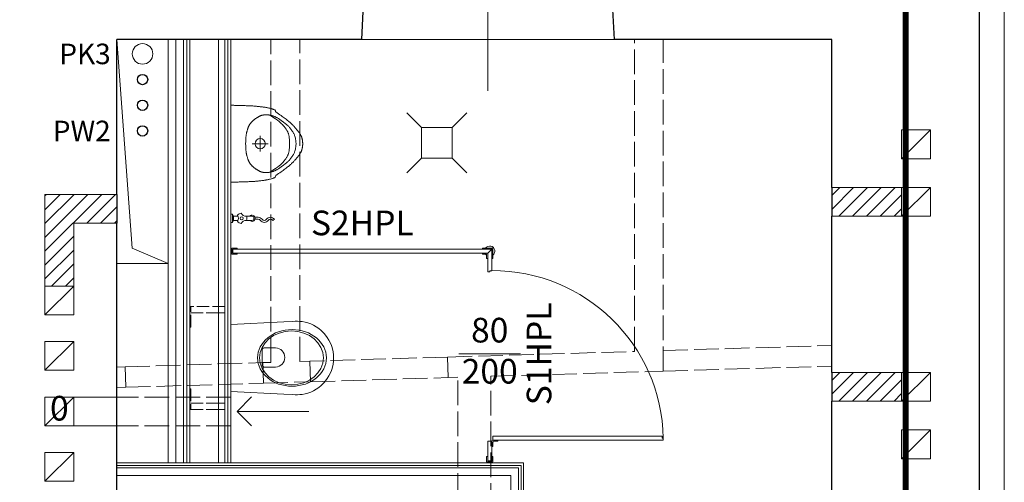
# Model space of a CAD drawing. Units: millimetres. Extents: x -3903 to 9210, y -24129 to 980.
# Drawn here: x -1967 to -1488, y -290 to -65 of the extents above; entities that cross this region are included whole.
import ezdxf

# ---------------------------------------------------------------- set-up
doc = ezdxf.new("R2010")
doc.units = ezdxf.units.MM
doc.linetypes.add('ACAD_ISO02W100', pattern=[15, 12, -3])
doc.linetypes.add('DASHED', pattern=[19.05, 12.7, -6.35])
for name, color, linetype, lineweight in [('WAW_GIPSOKARTON', 33, 'Continuous', 9), ('WAW_OKNA OPIS', 36, 'Continuous', 9), ('WAW_OPIS', 2, 'Continuous', 9), ('WAW_P-POŻ', 10, 'Continuous', 9), ('WAW_TERMOAKUSTYKA', 202, 'BATTING', 5), ('WAW_WENTYLACJA', 4, 'Continuous', 9), ('WAW_WIDOKOWA', 8, 'Continuous', 13), ('WAW_WYPEŁNIENIE', 251, 'Continuous', 0), ('WAW_WYPOSAŻENIE', 155, 'Continuous', 5), ('WAW_ŚCIANKI HPL', 15, 'Continuous', 9), ('WAW_ŚCIANKI HPL OPIS', 15, 'Continuous', 9), ('WAW_ŚCIANY ISTNIEJĄCE', 7, 'Continuous', 30), ('WAW_ŚCIANY PROJEKTOWANE - CERAMIKA', 12, 'Continuous', 30)]:
    doc.layers.add(name, color=color, linetype=linetype, lineweight=lineweight)
doc.layers.add('WAW_KANALIZACJA SANITARNA', color=7, linetype='Continuous', lineweight=5, true_color=0xd100d1)
doc.layers.add('WAW_ROZBIÓRKI', color=7, linetype='ACAD_ISO02W100', lineweight=15, true_color=0x65b365)
doc.layers.add('WAW_WODA', color=7, linetype='Continuous', true_color=0x1f1fff)
doc.styles.add('ARIAL', font='arial.ttf')
doc.styles.add('OPIS', font='romans.shx', dxfattribs={"width": 0.8})
doc.linetypes.add('BATTING', pattern='A,0.00254,-2.54,[134,ltypeshp.shx,S=2.54,R=0,X=-2.54,Y=0],-5.08,[134,ltypeshp.shx,S=2.54,R=180,X=2.54,Y=0],-2.54', length=10.16254)

# ---------------------------------------------------------------- blocks, each defined once
blk = doc.blocks.new('A$C41A86F2C')
for p, q in [((3.47, 1), (1.25, 1)), ((7.4, 1), (10.25, 1)), ((13.25, 0.5), (11.66, 0.5)), ((3.47, -1), (1.25, -1)), ((7.4, -1), (10.25, -1)), ((13.25, -0.5), (11.66, -0.5)), ((20.35, -1.05), (21.15, -0.45))]:
    blk.add_line(p, q)
for points in [[(0, -2), (0, 2)], [(0, 2), (0.75, 2), (1.25, 1)], [(0.75, -2), (0.75, 2)], [(1.25, -1), (1.25, 1)], [(0, -2), (0.75, -2), (1.25, -1)]]:
    blk.add_lwpolyline(points)
blk.add_circle((5.25, 0), 0.75)
for centre, radius, start, end in [((5.25, 0), 2.5, 96.4218, 143.5782), ((0.8, 0), 2.85, 328.6266, 31.3734), ((7.47, 3.85), 2.85, 208.6266, 271.3734), ((5.25, 0), 2.5, 336.4218, 23.5782), ((10.25, 0), 1.5, 221.8103, 138.1897), ((10.25, 0), 1, 270, 90), ((13.25, -1.88), 2.38, 36.8699, 90), ((19.25, -1.88), 2.38, 90, 143.1301), ((19.25, -1.88), 2.38, 36.8699, 90), ((5.25, 0), 2.5, 216.4218, 263.5782), ((7.47, -3.85), 2.85, 88.6266, 151.3734), ((13.25, -1.88), 1.38, 36.8699, 90), ((16.25, 0.38), 2.38, 216.8699, 323.1301), ((16.25, 0.38), 1.38, 216.8699, 323.1301), ((19.25, -1.88), 1.38, 90, 143.1301), ((19.25, -1.88), 1.38, 36.8699, 90)]:
    blk.add_arc(centre, radius, start, end)
blk = doc.blocks.new('KRATKA')
at = {"linetype": 'Continuous'}
for p, q in [((-7.75, 7.02), (-14.82, 14.09)), ((7.25, 7.02), (14.32, 14.09)), ((7.25, 7.02), (-7.75, 7.02)), ((-7.75, 7.02), (-7.75, -7.98)), ((7.25, -7.98), (7.25, 7.02)), ((-7.75, -7.98), (-14.82, -15.06)), ((-7.75, -7.98), (7.25, -7.98)), ((7.25, -7.98), (14.32, -15.06))]:
    blk.add_line(p, q, dxfattribs=at)
blk = doc.blocks.new('PISUAR_ALEX_GÓRA_-_KOŁONT')
for p, q in [((-187.4, 0), (187.4, 0)), ((38.7, -142.8), (-38.4, -142.8)), ((0.2, -104.2), (0.2, -181.4))]:
    blk.add_line(p, q)
for points in [[(-154.6, -218), (-157.6, -217.8), (-160, -217.2), (-161.9, -216.2), (-163.5, -215), (-164.8, -213.5), (-165.8, -211.7), (-166.6, -209.8), (-167.4, -207.7), (-168.2, -205.5), (-168.9, -203.2), (-169.7, -200.8), (-170.4, -198.3), (-171.2, -195.7), (-171.9, -193.1), (-172.5, -190.3), (-173.2, -187.5), (-173.9, -184.6), (-174.5, -181.7), (-175.1, -178.7), (-175.6, -175.6), (-176.2, -172.5), (-176.7, -169.4), (-177.2, -166.2), (-177.7, -163), (-178.2, -159.8), (-178.6, -156.6), (-179.1, -153.3), (-179.5, -149.9), (-179.9, -146.5), (-180.3, -143.1), (-180.7, -139.5), (-181.1, -135.9), (-181.5, -132.1), (-181.9, -128.3), (-182.3, -124.3), (-182.6, -120.3), (-183, -116.1), (-183.4, -111.8), (-183.7, -107.5), (-184, -103), (-184.2, -98.4), (-184.4, -93.8), (-184.6, -89.1), (-184.8, -84.3), (-185, -79.6), (-185.1, -74.9), (-185.3, -70.2), (-185.4, -65.5), (-185.5, -61), (-185.7, -56.5), (-185.8, -52.2), (-185.9, -48), (-186.1, -43.8), (-186.2, -39.9), (-186.3, -36.1), (-186.4, -32.4), (-186.6, -28.9), (-186.7, -25.4), (-186.8, -21.9), (-186.9, -18.3), (-187, -14.4), (-187.2, -10.1), (-187.3, -5.3), (-187.4, 0)], [(154.6, -218), (157.6, -217.8), (160, -217.2), (161.9, -216.2), (163.5, -215), (164.8, -213.5), (165.8, -211.7), (166.6, -209.8), (167.4, -207.7), (168.2, -205.5), (168.9, -203.2), (169.7, -200.8), (170.4, -198.3), (171.2, -195.7), (171.9, -193.1), (172.5, -190.3), (173.2, -187.5), (173.9, -184.6), (174.5, -181.7), (175.1, -178.7), (175.6, -175.6), (176.2, -172.5), (176.7, -169.4), (177.2, -166.2), (177.7, -163), (178.2, -159.8), (178.6, -156.6), (179.1, -153.3), (179.5, -149.9), (179.9, -146.5), (180.3, -143.1), (180.7, -139.5), (181.1, -135.9), (181.5, -132.1), (181.9, -128.3), (182.3, -124.3), (182.6, -120.3), (183, -116.1), (183.4, -111.8), (183.7, -107.5), (184, -103), (184.2, -98.4), (184.4, -93.8), (184.6, -89.1), (184.8, -84.3), (185, -79.6), (185.1, -74.9), (185.3, -70.2), (185.4, -65.5), (185.5, -61), (185.7, -56.5), (185.8, -52.2), (185.9, -48), (186.1, -43.8), (186.2, -39.9), (186.3, -36.1), (186.4, -32.4), (186.6, -28.9), (186.7, -25.4), (186.8, -21.9), (186.9, -18.3), (187, -14.4), (187.2, -10.1), (187.3, -5.3), (187.4, 0)], [(-121.6, -231.8), (-123.5, -228.6), (-125.1, -225.8), (-126.5, -223.3), (-127.7, -221.1), (-128.8, -219), (-129.8, -217.1), (-130.7, -215.3), (-131.5, -213.5), (-132.3, -211.7), (-133, -209.8), (-133.8, -207.8), (-134.5, -205.7), (-135.2, -203.6), (-135.9, -201.5), (-136.5, -199.3), (-137.1, -197.2), (-137.6, -195.1), (-138.1, -193), (-138.5, -190.9), (-138.9, -188.9), (-139.2, -187), (-139.5, -185.1), (-139.7, -183.4), (-139.9, -181.9), (-140, -180.4), (-140.2, -179.2), (-140.3, -178), (-140.4, -177), (-140.4, -176), (-140.5, -175), (-140.5, -174.1), (-140.5, -173.1), (-140.4, -172), (-140.4, -170.8), (-140.3, -169.6), (-140.3, -168.2), (-140.2, -166.8), (-140.1, -165.4), (-139.9, -163.9), (-139.8, -162.4), (-139.7, -160.9), (-139.5, -159.5), (-139.3, -158.1), (-139.2, -156.7), (-139, -155.3), (-138.8, -154), (-138.5, -152.8), (-138.3, -151.6), (-138, -150.4), (-137.8, -149.3), (-137.5, -148.3), (-137.1, -147.3), (-136.8, -146.3), (-136.4, -145.3), (-135.9, -144.3), (-135.5, -143.3), (-134.9, -142.2), (-134.4, -141.1), (-133.7, -139.9), (-133.1, -138.7), (-132.3, -137.3), (-131.5, -135.9), (-130.6, -134.5), (-129.7, -132.9), (-128.7, -131.3), (-127.6, -129.5), (-126.5, -127.7), (-125.3, -125.9), (-124.2, -124), (-123, -122.2), (-121.8, -120.4), (-120.7, -118.7), (-119.6, -117.1), (-118.5, -115.7), (-117.6, -114.4), (-116.6, -113.1), (-115.7, -112), (-114.8, -110.8), (-113.8, -109.7), (-112.8, -108.7), (-111.8, -107.5), (-110.7, -106.4), (-109.6, -105.2), (-108.4, -103.9), (-107.2, -102.7), (-105.9, -101.4), (-104.5, -100.2), (-103.2, -98.9), (-101.8, -97.7), (-100.3, -96.5), (-98.9, -95.4), (-97.4, -94.2), (-95.9, -93.1), (-94.4, -92.1), (-92.9, -91.1), (-91.4, -90.1), (-89.8, -89.2), (-88.3, -88.3), (-86.7, -87.4), (-85.1, -86.6), (-83.4, -85.8), (-81.6, -85), (-79.6, -84.3), (-77.5, -83.5), (-75.2, -82.7), (-72.7, -81.9), (-70, -81.1), (-67.2, -80.3), (-64.4, -79.5), (-61.5, -78.7), (-58.7, -78), (-56, -77.3), (-53.5, -76.7), (-51.2, -76.2), (-49.1, -75.7), (-47.1, -75.3), (-45.2, -75), (-43.3, -74.7), (-41.5, -74.4), (-39.7, -74.1), (-37.7, -73.8), (-35.7, -73.6), (-33.3, -73.3), (-30.4, -73), (-26.7, -72.8), (-22, -72.5), (-16.2, -72.3), (-8.9, -72.1), (0, -71.8)], [(122.1, -231.8), (123.9, -228.6), (125.5, -225.8), (126.9, -223.3), (128.1, -221.1), (129.2, -219), (130.2, -217.1), (131.1, -215.3), (131.9, -213.5), (132.7, -211.7), (133.4, -209.8), (134.2, -207.8), (134.9, -205.7), (135.6, -203.6), (136.3, -201.5), (136.9, -199.3), (137.5, -197.2), (138.1, -195.1), (138.5, -193), (138.9, -190.9), (139.3, -188.9), (139.6, -187), (139.9, -185.1), (140.1, -183.4), (140.3, -181.9), (140.5, -180.4), (140.6, -179.2), (140.7, -178), (140.8, -177), (140.8, -176), (140.9, -175), (140.9, -174.1), (140.9, -173.1), (140.9, -172), (140.8, -170.8), (140.7, -169.6), (140.7, -168.2), (140.6, -166.8), (140.5, -165.4), (140.3, -163.9), (140.2, -162.4), (140.1, -160.9), (139.9, -159.5), (139.8, -158.1), (139.6, -156.7), (139.4, -155.3), (139.2, -154), (139, -152.8), (138.7, -151.6), (138.5, -150.4), (138.2, -149.3), (137.9, -148.3), (137.6, -147.3), (137.2, -146.3), (136.8, -145.3), (136.4, -144.3), (135.9, -143.3), (135.4, -142.2), (134.8, -141.1), (134.2, -139.9), (133.5, -138.7), (132.7, -137.3), (131.9, -135.9), (131.1, -134.5), (130.1, -132.9), (129.1, -131.3), (128, -129.5), (126.9, -127.7), (125.8, -125.9), (124.6, -124), (123.4, -122.2), (122.2, -120.4), (121.1, -118.7), (120, -117.1), (119, -115.7), (118, -114.4), (117, -113.1), (116.1, -112), (115.2, -110.8), (114.2, -109.7), (113.3, -108.7), (112.2, -107.5), (111.2, -106.4), (110, -105.2), (108.8, -103.9), (107.6, -102.7), (106.3, -101.4), (105, -100.2), (103.6, -98.9), (102.2, -97.7), (100.8, -96.5), (99.3, -95.4), (97.8, -94.2), (96.3, -93.1), (94.8, -92.1), (93.3, -91.1), (91.8, -90.1), (90.2, -89.2), (88.7, -88.3), (87.1, -87.4), (85.5, -86.6), (83.8, -85.8), (82, -85), (80, -84.3), (77.9, -83.5), (75.6, -82.7), (73.1, -81.9), (70.4, -81.1), (67.6, -80.3), (64.8, -79.5), (61.9, -78.7), (59.1, -78), (56.4, -77.3), (53.9, -76.7), (51.6, -76.2), (49.5, -75.7), (47.5, -75.3), (45.6, -75), (43.7, -74.7), (41.9, -74.4), (40.1, -74.1), (38.2, -73.8), (36.1, -73.6), (33.7, -73.3), (30.8, -73), (27.1, -72.8), (22.4, -72.5), (16.6, -72.3), (9.3, -72.1), (0.4, -71.8)], [(0.2, -285.4), (-8, -285.4), (-15.2, -285.3), (-21.5, -284.9), (-26.9, -284.4), (-31.7, -283.8), (-35.9, -283.1), (-39.6, -282.3), (-43, -281.5), (-46.1, -280.6), (-49, -279.8), (-51.8, -278.8), (-54.4, -277.8), (-57, -276.7), (-59.6, -275.5), (-62.1, -274.1), (-64.6, -272.7), (-67.2, -271.1), (-69.9, -269.3), (-72.7, -267.3), (-75.6, -265.2), (-78.7, -262.8), (-81.9, -260.3), (-85.3, -257.5), (-89, -254.4), (-92.9, -251), (-97.2, -247), (-102, -242), (-107.4, -235.6), (-113.7, -227.5), (-121, -217.3), (-129.3, -204.5), (-138.9, -188.9)], [(0.2, -285.4), (8.5, -285.4), (15.6, -285.3), (21.9, -284.9), (27.4, -284.4), (32.1, -283.8), (36.3, -283.1), (40, -282.3), (43.4, -281.5), (46.5, -280.6), (49.4, -279.8), (52.2, -278.8), (54.9, -277.8), (57.4, -276.7), (60, -275.5), (62.5, -274.1), (65, -272.7), (67.6, -271.1), (70.3, -269.3), (73.1, -267.3), (76, -265.2), (79.1, -262.8), (82.3, -260.3), (85.8, -257.5), (89.4, -254.4), (93.3, -251), (97.6, -247), (102.4, -242), (107.9, -235.6), (114.1, -227.5), (121.4, -217.3), (129.7, -204.5), (139.3, -188.9)], [(154.6, -218), (149.9, -225.3), (145.4, -232), (141.2, -238.3), (137.1, -244.2), (133.3, -249.7), (129.7, -254.8), (126.2, -259.6), (122.8, -264.1), (119.5, -268.4), (116.3, -272.4), (113.2, -276.3), (110.2, -279.9), (107.2, -283.4), (104.4, -286.7), (101.5, -289.8), (98.8, -292.8), (96.1, -295.7), (93.4, -298.6), (90.7, -301.3), (88, -304), (85.2, -306.7), (82.4, -309.3), (79.5, -311.9), (76.4, -314.6), (73.3, -317.3), (70, -320), (66.8, -322.7), (63.5, -325.3), (60.3, -327.8), (57.1, -330.1), (54.2, -332.3), (51.4, -334.3), (48.8, -336), (46.5, -337.5), (44.4, -338.8), (42.4, -339.9), (40.6, -340.9), (38.9, -341.8), (37.3, -342.5), (35.7, -343.2), (34.2, -343.8), (32.8, -344.3), (31.4, -344.8), (30, -345.2), (28.6, -345.6), (27.2, -346), (25.8, -346.4), (24.4, -346.7), (23, -347), (21.6, -347.3), (20.1, -347.6), (18.7, -347.8), (17.2, -348), (15.7, -348.3), (14.2, -348.5), (12.7, -348.7), (11.1, -348.9), (9.6, -349), (8, -349.2), (6.4, -349.3), (4.8, -349.5), (3.2, -349.5), (1.6, -349.6), (0, -349.6), (-1.6, -349.6), (-3.2, -349.5), (-4.8, -349.5), (-6.4, -349.3), (-8, -349.2), (-9.6, -349), (-11.1, -348.9), (-12.7, -348.7), (-14.2, -348.5), (-15.7, -348.3), (-17.2, -348), (-18.7, -347.8), (-20.1, -347.6), (-21.6, -347.3), (-23, -347), (-24.4, -346.7), (-25.8, -346.4), (-27.2, -346), (-28.6, -345.6), (-30, -345.2), (-31.4, -344.8), (-32.8, -344.3), (-34.2, -343.8), (-35.7, -343.2), (-37.3, -342.5), (-38.9, -341.8), (-40.6, -340.9), (-42.4, -339.9), (-44.4, -338.8), (-46.5, -337.5), (-48.8, -336), (-51.4, -334.3), (-54.2, -332.3), (-57.1, -330.1), (-60.3, -327.8), (-63.5, -325.3), (-66.8, -322.7), (-70, -320), (-73.3, -317.3), (-76.4, -314.6), (-79.5, -311.9), (-82.4, -309.3), (-85.2, -306.7), (-88, -304), (-90.7, -301.3), (-93.4, -298.6), (-96.1, -295.7), (-98.8, -292.8), (-101.5, -289.8), (-104.4, -286.7), (-107.2, -283.4), (-110.2, -279.9), (-113.2, -276.3), (-116.3, -272.4), (-119.5, -268.4), (-122.8, -264.1), (-126.2, -259.6), (-129.7, -254.8), (-133.3, -249.7), (-137.1, -244.2), (-141.2, -238.3), (-145.4, -232), (-149.9, -225.3), (-154.6, -218)], [(0.2, -317.6), (-8, -316.9), (-15.2, -316.1), (-21.5, -315.2), (-26.9, -314.1), (-31.7, -312.9), (-35.9, -311.7), (-39.6, -310.3), (-43, -309), (-46.1, -307.5), (-49, -306.1), (-51.7, -304.6), (-54.3, -303.2), (-56.8, -301.7), (-59.2, -300.1), (-61.5, -298.6), (-63.7, -297), (-65.9, -295.5), (-68.1, -293.9), (-70.3, -292.2), (-72.5, -290.5), (-74.7, -288.8), (-76.9, -287), (-79.2, -285), (-81.4, -283), (-83.7, -280.8), (-86.3, -278.1), (-89.5, -274.6), (-93.4, -269.9), (-98.3, -263.6), (-104.5, -255.4), (-112.2, -244.9), (-121.6, -231.8)], [(0.2, -317.6), (8.5, -316.9), (15.6, -316.1), (21.9, -315.2), (27.4, -314.1), (32.1, -312.9), (36.3, -311.7), (40, -310.3), (43.4, -309), (46.5, -307.5), (49.4, -306.1), (52.2, -304.6), (54.8, -303.2), (57.2, -301.7), (59.6, -300.1), (61.9, -298.6), (64.1, -297), (66.4, -295.5), (68.6, -293.9), (70.8, -292.2), (73, -290.5), (75.1, -288.8), (77.4, -287), (79.6, -285), (81.8, -283), (84.1, -280.8), (86.7, -278.1), (89.9, -274.6), (93.8, -269.9), (98.7, -263.6), (104.9, -255.4), (112.6, -244.9), (122.1, -231.8)]]:
    blk.add_lwpolyline(points)
blk.add_circle((0.2, -142.8), 25)
blk = doc.blocks.new('A$C025C3CD6')
for p, q in [((-41.59, 15.22), (-42.83, 14.37)), ((-40.29, 15.97), (-41.59, 15.22)), ((-38.93, 16.6), (-40.29, 15.97)), ((-37.53, 17.12), (-38.93, 16.6)), ((-36.08, 17.51), (-37.53, 17.12)), ((-34.69, 17.77), (-36.08, 17.51)), ((-25.7, 17.57), (-30.14, 17.82)), ((0, 16.26), (-25.7, 17.57)), ((0, 16.26), (0, -16.26)), ((-46.94, 10), (-47.72, 8.71)), ((-45.6, 11.77), (-46.94, 10)), ((-43.99, 13.41), (-45.6, 11.77)), ((-42.83, 14.37), (-43.99, 13.41)), ((-49.25, 5.07), (-49.72, 3.02)), ((-48.77, 6.54), (-49.25, 5.07)), ((-47.72, 8.71), (-48.77, 6.54)), ((-49.92, 1.52), (-50, 0)), ((-49.92, -1.52), (-50, 0)), ((-49.72, 3.02), (-49.92, 1.52)), ((-16.51, 4.44), (-21.77, 4.44)), ((-15.21, 3.5), (-15.21, -4)), ((-49.72, -3.02), (-49.92, -1.52)), ((-49.25, -5.07), (-49.72, -3.02)), ((-48.77, -6.54), (-49.25, -5.07)), ((-47.72, -8.71), (-48.77, -6.54)), ((-46.94, -10), (-47.72, -8.71)), ((-16.51, -4.94), (-21.77, -4.94)), ((-45.6, -11.77), (-46.94, -10)), ((-43.99, -13.41), (-45.6, -11.77)), ((-42.83, -14.37), (-43.99, -13.41)), ((-41.59, -15.22), (-42.83, -14.37)), ((-40.29, -15.97), (-41.59, -15.22)), ((-38.93, -16.6), (-40.29, -15.97)), ((-37.53, -17.12), (-38.93, -16.6)), ((-36.08, -17.51), (-37.53, -17.12)), ((-34.69, -17.77), (-36.08, -17.51)), ((-25.7, -17.57), (-30.14, -17.82)), ((0, -16.26), (-25.7, -17.57))]:
    blk.add_line(p, q)
at = {"linetype": 'ACAD_ISO02W100', "ltscale": 0.5}
for points in [[(19.5, 25), (3, 25), (3, -25), (19.5, -25)], [(20, 25), (20, 15), (19.5, 15), (19.5, 25), (20, 25)], [(19.5, 22), (6, 22), (6, -22), (19.5, -22)], [(20, -25), (20, -15), (19.5, -15), (19.5, -25), (20, -25)]]:
    blk.add_lwpolyline(points, dxfattribs=at)
for points in [[(6, 22), (3, 22), (3, 25), (6, 25)], [(6, -22), (3, -22), (3, -25), (6, -25)]]:
    blk.add_lwpolyline(points, close=True, dxfattribs=at)
for centre, radius, start, end in [((-32.01, -15.47), 33.34, 86.782, 94.6091), ((-21.54, -0.25), 4.7, 92.8022, 267.1978), ((-16.39, 3.24), 1.2, 12.2339, 95.8899), ((-16.39, -3.75), 1.2, 264.1101, 347.7661), ((-32.01, 15.47), 33.34, 265.3909, 273.218)]:
    blk.add_arc(centre, radius, start, end)
for centre, major_axis, ratio in [((-29.75, -0.05), (-16.75, 0), 0.823529), ((-29.5, -0.05), (-15.54, 0), 0.845174)]:
    blk.add_ellipse(centre, major_axis=major_axis, ratio=ratio)
blk = doc.blocks.new('A$C3D0F5663')
blk.add_line((0, 0), (0, -35))
blk.add_lwpolyline([(-7.07, -7.07), (0, 0), (7.07, -7.07)])

msp = doc.modelspace()

# ---------------------------------------------------------------- hatches: boundary and pattern name
at = {"layer": 'WAW_WYPEŁNIENIE'}
h = msp.add_hatch(dxfattribs=at)
h.set_pattern_fill('ANSI31', color=256, scale=1.5)
h.set_pattern_definition([(45, (-2030.5013, -1485), (-3.367596, 3.367596), [])])
h.paths.add_polyline_path([(-1572, -147), (-1538, -147), (-1538, -161), (-1572, -161)])
h = msp.add_hatch(dxfattribs=at)
h.set_pattern_fill('ANSI31', color=256, scale=1.5)
h.set_pattern_definition([(45, (-3809.5013, -1817), (-3.367596, 3.367596), [])])
h.paths.add_polyline_path([(-1955, -195), (-1941, -195), (-1941, -164.4), (-1920, -164.4), (-1920, -150.4), (-1955, -150.4)])
h = msp.add_hatch(dxfattribs=at)
h.set_pattern_fill('ANSI31', color=256, scale=1.5)
h.set_pattern_definition([(45, (-2030.5013, -1575), (-3.367596, 3.367596), [])])
h.paths.add_polyline_path([(-1572, -237), (-1538, -237), (-1538, -251), (-1572, -251)])

# ---------------------------------------------------------------- linework, layer by layer
at = {"layer": 'WAW_GIPSOKARTON', "color": 251}
for p, q in [((-1895, -281), (-1895, -75)), ((-1870.5, -281), (-1870.5, -75))]:
    msp.add_line(p, q, dxfattribs=at)
at = {"layer": 'WAW_GIPSOKARTON'}
for p, q in [((-1887.5, -281), (-1887.5, -75)), ((-1886, -281), (-1886, -75)), ((-1884.5, -281), (-1884.5, -75)), ((-1867.5, -281), (-1867.5, -75)), ((-1866, -281), (-1866, -75)), ((-1864.5, -281), (-1864.5, -75)), ((-1722, -281), (-1920, -281)), ((-1723.25, -282.25), (-1920, -282.25)), ((-1723.25, -581), (-1723.25, -282.25)), ((-1722, -581), (-1722, -281)), ((-1724.5, -283.5), (-1920, -283.5)), ((-1724.5, -581), (-1724.5, -283.5))]:
    msp.add_line(p, q, dxfattribs=at)
at = {"layer": 'WAW_KANALIZACJA SANITARNA'}
msp.add_circle((-1907.5, -82), 5, dxfattribs=at)
at = {"layer": 'WAW_OKNA OPIS'}
msp.add_line((-1739.5, -100), (-1739.5, 46), dxfattribs=at)
at = {"layer": 'WAW_P-POŻ', "linetype": 'DASHED', "ltscale": 1.5, "const_width": 3}
msp.add_lwpolyline([(-1536, -1843), (-1536, 36)], dxfattribs=at)
at = {"layer": 'WAW_ROZBIÓRKI'}
for p, q in [((-1845, -232.14), (-1845, -75)), ((-1831, -231.72), (-1831, -75)), ((-1668, -226.81), (-1668, -75)), ((-1654, -236.39), (-1654, -75)), ((-1654, -226.38), (-1572, -223.91)), ((-1759.03, -229.55), (-1826, -231.56)), ((-1759.03, -229.55), (-1668, -226.81)), ((-1759.03, -229.55), (-1758.73, -239.54)), ((-1920, -234.4), (-1915.97, -234.27)), ((-1915.97, -234.27), (-1849, -232.26)), ((-1915.97, -234.27), (-1915.67, -244.27)), ((-1849, -232.26), (-1845, -232.14)), ((-1849, -232.26), (-1848.7, -242.25)), ((-1831, -231.72), (-1826, -231.56)), ((-1826, -231.56), (-1825.7, -241.56)), ((-1654, -236.39), (-1572, -233.92)), ((-1825.7, -241.56), (-1758.73, -239.54)), ((-1758.73, -239.54), (-1754, -239.4)), ((-1754, -402.98), (-1754, -239.4)), ((-1738, -238.92), (-1654, -236.39)), ((-1738, -377.98), (-1738, -238.92)), ((-1920, -244.4), (-1915.67, -244.27)), ((-1915.67, -244.27), (-1848.7, -242.25)), ((-1848.7, -242.25), (-1825.7, -241.56))]:
    msp.add_line(p, q, dxfattribs=at)
at = {"layer": 'WAW_TERMOAKUSTYKA', "ltscale": 0.25}
for p, q in [((-1891.25, -281), (-1891.25, -75)), ((-1728.25, -287.25), (-1920, -287.25)), ((-1728.25, -581), (-1728.25, -287.25))]:
    msp.add_line(p, q, dxfattribs=at)
at = {"layer": 'WAW_WENTYLACJA'}
for p, q in [((-1538, -133), (-1538, -119)), ((-1538, -119), (-1524, -119)), ((-1538, -133), (-1524, -119)), ((-1524, -119), (-1524, -133)), ((-1524, -133), (-1538, -133)), ((-1524, -147), (-1538, -147)), ((-1538, -147), (-1538, -161)), ((-1538, -161), (-1524, -147)), ((-1524, -161), (-1524, -147)), ((-1538, -161), (-1524, -161)), ((-1955, -209), (-1955, -195)), ((-1955, -195), (-1941, -195)), ((-1955, -209), (-1941, -195)), ((-1941, -195), (-1941, -209)), ((-1941, -209), (-1955, -209)), ((-1955, -236), (-1955, -222)), ((-1955, -222), (-1941, -222)), ((-1955, -236), (-1941, -222)), ((-1941, -222), (-1941, -236)), ((-1941, -236), (-1955, -236)), ((-1524, -237), (-1538, -237)), ((-1538, -237), (-1538, -251)), ((-1538, -251), (-1524, -237)), ((-1524, -251), (-1524, -237)), ((-1920, -249), (-1955, -249)), ((-1955, -249), (-1955, -263)), ((-1955, -263), (-1941, -249)), ((-1941, -263), (-1941, -249)), ((-1538, -251), (-1524, -251)), ((-1955, -263), (-1920, -263)), ((-1538, -279), (-1538, -265)), ((-1538, -265), (-1524, -265)), ((-1538, -279), (-1524, -265)), ((-1524, -265), (-1524, -279)), ((-1955, -290), (-1955, -276)), ((-1955, -276), (-1941, -276)), ((-1955, -290), (-1941, -276)), ((-1941, -276), (-1941, -290)), ((-1524, -279), (-1538, -279)), ((-1941, -290), (-1955, -290))]:
    msp.add_line(p, q, dxfattribs=at)
at = {"layer": 'WAW_WENTYLACJA', "linetype": 'ACAD_ISO02W100'}
for p, q in [((-1864.5, -249), (-1920, -249)), ((-1864.5, -263), (-1920, -263))]:
    msp.add_line(p, q, dxfattribs=at)
at = {"layer": 'WAW_WIDOKOWA'}
msp.add_line((-1801, -75), (-1678, -75), dxfattribs=at)
at = {"layer": 'WAW_WIDOKOWA', "flags": 128}
msp.add_lwpolyline([(-2589, -8), (-1979, -8), (-1979, 6), (-1488, 6), (-1488, -1813)], dxfattribs=at)
at = {"layer": 'WAW_WIDOKOWA'}
for points in [[(-1895, -75), (-1895, -184), (-1920, -184), (-1920, -75), (-1895, -75)], [(-1920, -75), (-1912.5, -176.5), (-1895, -184)]]:
    msp.add_lwpolyline(points, dxfattribs=at)
at = {"layer": 'WAW_WODA', "color": 3, "true_color": 0x00f500}
msp.add_circle((-1907.5, -94.5), 2.5, dxfattribs=at)
at = {"layer": 'WAW_WODA', "color": 1, "true_color": 0xff0f0f}
msp.add_circle((-1907.5, -107), 2.5, dxfattribs=at)
at = {"layer": 'WAW_WODA'}
msp.add_circle((-1907.5, -119.5), 2.5, dxfattribs=at)
at = {"layer": 'WAW_ŚCIANKI HPL'}
for p, q in [((-1737.5, -177), (-1739.5, -179)), ((-1737, -273), (-1737.5, -273)), ((-1737, -271), (-1737, -273)), ((-1736.5, -270.5), (-1734.5, -270.5)), ((-1734.5, -270.5), (-1734.5, -270))]:
    msp.add_line(p, q, dxfattribs=at)
for points in [[(-1863.5, -177), (-1861.5, -177), (-1861.5, -176.5), (-1864, -176.5), (-1864, -179.5), (-1861.5, -179.5), (-1861.5, -179), (-1863.5, -179), (-1863.5, -177)], [(-1737.5, -177), (-1739.5, -179), (-1863.5, -179), (-1863.5, -177), (-1737.5, -177)], [(-1737, -181.5), (-1737.5, -181.5), (-1737.5, -177), (-1742, -177), (-1742, -176.5), (-1737, -176.5), (-1737, -181.5)], [(-1739.5, -179), (-1737.5, -177), (-1737.5, -187.5), (-1738.5, -187.5), (-1738.5, -188), (-1739.5, -188), (-1739.5, -179)], [(-1740, -181.5), (-1739.5, -181.5), (-1739.5, -179), (-1742, -179), (-1742, -179.5), (-1740, -179.5), (-1740, -181.5)], [(-1737, -268), (-1654.5, -268), (-1654.5, -269), (-1654, -269), (-1654, -270), (-1737, -270), (-1737, -268)], [(-1739.5, -270.5), (-1739.5, -280), (-1737.5, -280), (-1737.5, -270.5), (-1739.5, -270.5)], [(-1739.5, -280), (-1739.5, -278), (-1740, -278), (-1740, -280.5), (-1737, -280.5), (-1737, -278), (-1737.5, -278), (-1737.5, -280), (-1739.5, -280)]]:
    msp.add_lwpolyline(points, dxfattribs=at)
msp.add_circle((-1737, -270.5), 0.5, dxfattribs=at)
for centre, radius, start, end in [((-1738.5, -178), 2.5, 306.8699, 143.1301), ((-1738.5, -178), 2.5, 216.8699, 233.1301), ((-1737.01, -270.52), 83.03, 1.0523, 90.3367)]:
    msp.add_arc(centre, radius, start, end, dxfattribs=at)
at = {"layer": 'WAW_ŚCIANKI HPL OPIS'}
msp.add_line((-1753.5, -228), (-1723.5, -228), dxfattribs=at)
at = {"layer": 'WAW_ŚCIANY ISTNIEJĄCE'}
for p, q in [((-1500, -678), (-1500, 0)), ((-1799, -34), (-1801, -75)), ((-1680, -34), (-1678, -75)), ((-1920, -150.4), (-1920, -75)), ((-1801, -75), (-1920, -75)), ((-1572, -75), (-1678, -75)), ((-1572, -147), (-1572, -75)), ((-1572, -237), (-1572, -161)), ((-1920, -330), (-1920, -164.4)), ((-1572, -676), (-1572, -251))]:
    msp.add_line(p, q, dxfattribs=at)
at = {"layer": 'WAW_ŚCIANY ISTNIEJĄCE', "lineweight": 9}
for p, q in [((-1572, -147), (-1538, -147)), ((-1572, -161), (-1538, -161)), ((-1941, -195), (-1941, -164.4)), ((-1941, -164.4), (-1920, -164.4)), ((-1572, -237), (-1538, -237)), ((-1572, -251), (-1538, -251))]:
    msp.add_line(p, q, dxfattribs=at)
msp.add_lwpolyline([(-1920, -150.4), (-1955, -150.4), (-1955, -195)], dxfattribs=at)
at = {"layer": 'WAW_ŚCIANY PROJEKTOWANE - CERAMIKA'}
for p, q in [((-1572, -147), (-1572, -161)), ((-1920, -150.4), (-1920, -164.4)), ((-1572, -237), (-1572, -251))]:
    msp.add_line(p, q, dxfattribs=at)

# ---------------------------------------------------------------- block references
at = {"layer": 'WAW_WENTYLACJA', "xscale": -1, "rotation": 90.00000000000007}
msp.add_blockref('A$C3D0F5663', (-1861.5, -256), dxfattribs=at)
at = {"layer": 'WAW_WYPOSAŻENIE', "xscale": 0.09999999997671694, "yscale": 0.09999999997671694, "zscale": 0.09999999997671694, "rotation": 90}
msp.add_blockref('PISUAR_ALEX_GÓRA_-_KOŁONT', (-1864.5, -125.72), dxfattribs=at)
at = {"layer": 'WAW_WYPOSAŻENIE', "rotation": 180}
for name, p in [('KRATKA', (-1764.5, -125.72)), ('A$C025C3CD6', (-1864.5, -230))]:
    msp.add_blockref(name, p, dxfattribs=at)
at = {"layer": 'WAW_WYPOSAŻENIE'}
msp.add_blockref('A$C41A86F2C', (-1864.5, -162), dxfattribs=at)

# ---------------------------------------------------------------- texts
at = {"layer": 'WAW_KANALIZACJA SANITARNA', "insert": (-1923, -82), "char_height": 10, "attachment_point": 6, "style": 'ARIAL'}
msp.add_mtext_dynamic_manual_height_columns('PK3', width=24.1735, gutter_width=60, heights=[0], dxfattribs=at)
at = {"layer": 'WAW_OPIS', "color": 7, "insert": (-1948, -256), "char_height": 12, "width": 45, "attachment_point": 5, "style": 'ARIAL'}
msp.add_mtext('0', dxfattribs=at)
at = {"layer": 'WAW_WODA', "insert": (-1923, -119.5), "char_height": 10, "attachment_point": 6, "style": 'ARIAL'}
msp.add_mtext_dynamic_manual_height_columns('PW2', width=24.1735, gutter_width=60, heights=[0], dxfattribs=at)
at = {"layer": 'WAW_ŚCIANKI HPL OPIS', "char_height": 12, "width": 30, "style": 'OPIS'}
for s, insert, attachment_point in [('S2HPL', (-1800.5, -174), 8), ('80\\P200', (-1738.5, -228), 5)]:
    msp.add_mtext(s, dxfattribs=dict(at, insert=insert, attachment_point=attachment_point))
at = {"layer": 'WAW_ŚCIANKI HPL OPIS', "insert": (-1720.5, -228), "char_height": 12, "width": 30, "attachment_point": 2, "rotation": 90, "style": 'OPIS'}
msp.add_mtext('S1HPL', dxfattribs=at)

doc.saveas('drawing.dxf')
